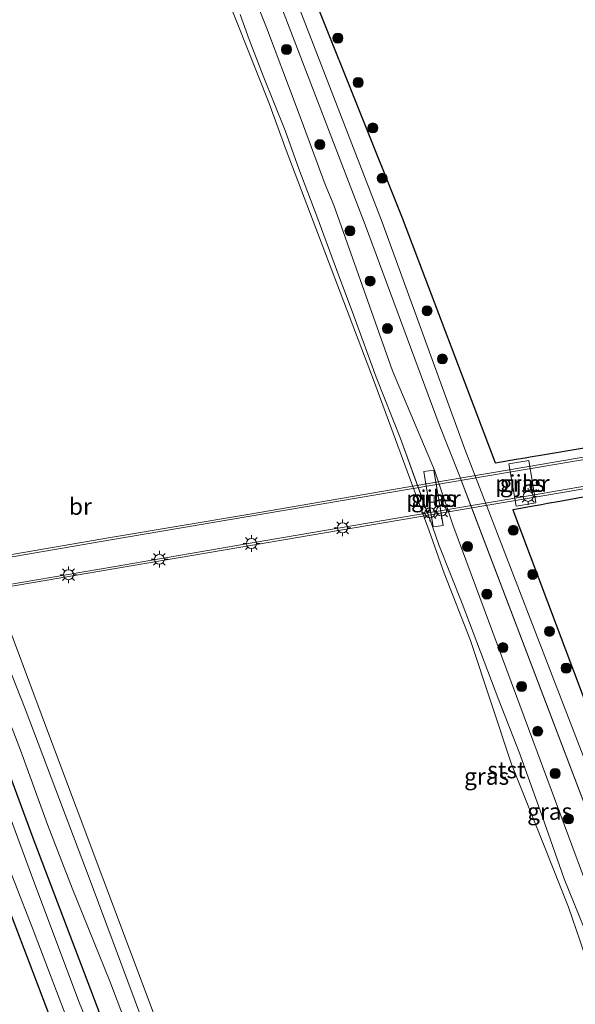
# Model space of a CAD drawing. Units: metres. Extents: x 169998 to 176082, y 387498 to 393750.
# Drawn here: x 175268 to 175351, y 389405 to 389553 of the extents above; entities that cross this region are included whole.
import ezdxf
from ezdxf.enums import TextEntityAlignment as Align

# ---------------------------------------------------------------- set-up
doc = ezdxf.new("R2010")
doc.units = ezdxf.units.M
doc.layers.get('0').update_dxf_attribs({"lineweight": 25})
for name, color, linetype, lineweight in [('B-ME-GR-BOMENRIJ-L-B1', 10, 'Continuous', 25), ('B-ME-GR-BOOM-S-B1', 93, 'Continuous', 18), ('B-ME-GW-KRUINLIJN-L-B1', 93, 'Continuous', 18), ('B-ME-IE-GRASLAND-GV-B6', 93, 'Continuous', 18), ('B-ME-IE-MEUBILAIR_WEGMEUBILAIR-LICHTMAST-S-B1', 8, 'Continuous', 18), ('B-ME-IE-MEUBILAIR_WEGMEUBILAIR-LICHTMAST-S-B2', 8, 'Continuous', 18), ('B-ME-KG-KADASTRAAL-OPNAMEDTMGRENS-L-B1', 10, 'Continuous', 25), ('B-ME-KW-BRUG-GV-B7', 173, 'Continuous', 18), ('B-ME-KW-LEUNING-L-B1', 8, 'Continuous', 18), ('B-ME-KW-PIJLER-GV-B6', 173, 'Continuous', 18), ('B-ME-OB-BEKLEDING-GV-B6', 253, 'Continuous', 18), ('B-ME-OB-WATERLIJN-L-B1', 133, 'OB-WATERLIJN', 18), ('B-ME-OG-WATER-GV-B6', 153, 'Continuous', 18), ('B-ME-VH-VERH_SOORT-BETON-OVERIG-GV-B6', 8, 'IE-TERREINAFSCHEIDING-NATUURLIJK-HOUTWAL', 18), ('B-ME-VH-VERH_SOORT-BITUMEN-GV-B6', 8, 'IE-TERREINAFSCHEIDING-NATUURLIJK-HOUTWAL', 18), ('B-ME-VH-VERH_SOORT-HALF_VERHARDING-GV-B6', 8, 'IE-TERREINAFSCHEIDING-NATUURLIJK-HOUTWAL', 18), ('B-ME-VV-KOLK-S-B1', 8, 'Continuous', 18)]:
    doc.layers.add(name, color=color, linetype=linetype, lineweight=lineweight)
doc.styles.add('NLCS-ISO', font='NLCS-ISO.TTF')
doc.linetypes.add('IE-TERREINAFSCHEIDING-NATUURLIJK-HOUTWAL', pattern='A,7,-1.5,[67,NLCS.SHX,S=0.75,R=45,X=0,Y=0],-1.5,7,-1.5,[70,NLCS.SHX,S=0.75,R=0,X=0,Y=0],-1.5', length=20)
doc.linetypes.add('OB-WATERLIJN', pattern='A,10,[32,NLCS.SHX,S=2,R=0,X=0,Y=0],-12', length=22)

# ---------------------------------------------------------------- blocks, each defined once
blk = doc.blocks.new('boom')
blk.add_hatch(color=256).paths.add_polyline_path([(-0.75, 0, 1), (0.75, 0, 1)])
blk.add_circle((0, 0), 0.75)
blk = doc.blocks.new('kolk')
blk.add_lwpolyline([(-0.5, -0.5), (0.5, -0.5), (0.5, 0.5), (-0.5, 0.5)], close=True)
blk = doc.blocks.new('lantaarnpaal')
for p, q in [((-0.75, 0), (-1.25, 0)), ((-0.88, 0.88), (-0.53, 0.53)), ((0, 0.75), (0, 1.25)), ((0.53, 0.53), (0.88, 0.88)), ((0.75, 0), (1.25, 0)), ((-0.53, -0.53), (-0.88, -0.88)), ((0, -0.75), (0, -1.25)), ((0.53, -0.53), (0.88, -0.88))]:
    blk.add_line(p, q)
blk.add_circle((0, 0), 0.75)

msp = doc.modelspace()

# ---------------------------------------------------------------- linework, layer by layer
at = {"layer": 'B-ME-GR-BOMENRIJ-L-B1'}
for points in [[(175179.873, 389658.332, 16.229), (175197.988, 389615.454, 16.364), (175211.725, 389582.469, 16.394), (175221.828, 389556.696, 16.381), (175227.287, 389543.09, 16.412), (175234.807, 389523.606, 16.4), (175239.988, 389509.865, 16.42), (175247.362, 389490.708, 16.402), (175255.447, 389469.467, 16.393), (175262.808, 389449.744, 16.383), (175270.042, 389430.214, 16.396), (175279.611, 389405, 16.346), (175287.297, 389384.085, 16.336)], [(175250.715, 389460.655, 16.415), (175255.853, 389447.489, 16.432), (175260.863, 389434.456, 16.47), (175265.581, 389421.786, 16.507), (175270.821, 389407.99, 16.508), (175280.837, 389381.606, 16.49)]]:
    msp.add_polyline3d(points, dxfattribs=at)
at = {"layer": 'B-ME-GW-KRUINLIJN-L-B1'}
for points in [[(175414.968, 389258.495, 16.136), (175397.293, 389302.647, 15.894), (175382.565, 389343.109, 15.964), (175375.684, 389363.732, 16.197), (175373.602, 389368.879, 16.202), (175354.365, 389419.58, 16.263), (175333.008, 389477.137, 16.456), (175330.2416, 389485.3524, 16.248), (175323.931, 389500.215, 16.271), (175315.137, 389525.074, 16.276), (175313.86, 389528.155, 16.276), (175310.595, 389536.963, 16.184), (175309.534, 389539.881, 16.184), (175305.057, 389551.672, 16.184), (175262.879, 389656.5, 16.179), (175261.225, 389660.08, 16.206), (175256.039, 389671.801, 16.292), (175251.002, 389683.356, 16.292), (175243.111, 389700.426, 16.087), (175241.85, 389703.729, 16.087), (175218.23, 389757.457, 16.082), (175199.185, 389801.139, 15.79)], [(175256.479, 389475.594, 16.293), (175258.023, 389470.491, 16.351), (175259.934, 389465.375, 16.298), (175263.893, 389454.408, 16.265), (175268.188, 389443.391, 16.266), (175272.248, 389432.22, 16.267), (175275.924, 389422.71, 16.199), (175281.585, 389408.736, 16.166), (175286, 389397.149, 16.116), (175290.569, 389385.375, 16.115)]]:
    msp.add_polyline3d(points, dxfattribs=at)
at = {"layer": 'B-ME-IE-GRASLAND-GV-B6'}
for points in [[(175198.536, 389812.146, 15.869), (175210.052, 389786.196, 15.848), (175222.428, 389759.136, 15.722), (175228.585, 389744.131, 15.725), (175237.821, 389722.817, 15.722), (175247.696, 389700.951, 15.722), (175272.996, 389640.694, 15.718), (175293.196, 389590.403, 15.714), (175307.206, 389554.976, 15.714), (175319.879, 389522.127, 15.714), (175330.963, 389492.203, 15.714), (175333.955, 389484.629, 15.714), (175334.2606, 389483.8266, 15.7158), (175335.713, 389480.0136, 15.7244), (175379.937, 389363.909, 15.985), (175488.758, 389075.215, 16.487)], [(175502.328, 389031.007, 16.766), (175500.873, 389039.168, 16.716), (175499.611, 389047.564, 16.509), (175494.797, 389068.509, 16.45), (175492.529, 389074.812, 16.376), (175383.633, 389361.994, 16.042), (175334.81, 389488.504, 15.714), (175322.401, 389522.516, 15.714), (175304.835, 389568.001, 15.714), (175284.26, 389619.867, 15.714), (175271.384, 389649.904, 15.714), (175255.607, 389688.464, 15.714), (175243.94, 389715.079, 15.714), (175231.148, 389744.134, 15.714), (175215.218, 389781.182, 15.714), (175202.967, 389806.946, 15.714)], [(175414.968, 389258.495, 16.136), (175397.293, 389302.647, 15.894), (175382.565, 389343.109, 15.964), (175375.684, 389363.732, 16.197), (175373.602, 389368.879, 16.202), (175354.365, 389419.58, 16.263), (175333.008, 389477.137, 16.456), (175330.2416, 389485.3524, 16.248), (175323.931, 389500.215, 16.271), (175315.137, 389525.074, 16.276), (175313.86, 389528.155, 16.276), (175310.595, 389536.963, 16.184), (175309.534, 389539.881, 16.184), (175305.057, 389551.672, 16.184), (175262.879, 389656.5, 16.179), (175261.225, 389660.08, 16.206), (175256.039, 389671.801, 16.292), (175251.002, 389683.356, 16.292), (175243.111, 389700.426, 16.087), (175241.85, 389703.729, 16.087), (175218.23, 389757.457, 16.082), (175199.185, 389801.139, 15.79)], [(175199.185, 389801.139, 15.79), (175218.23, 389757.457, 16.082), (175241.85, 389703.729, 16.087), (175243.111, 389700.426, 16.087), (175251.002, 389683.356, 16.292), (175256.039, 389671.801, 16.292), (175261.225, 389660.08, 16.206), (175262.879, 389656.5, 16.179), (175305.057, 389551.672, 16.184), (175309.534, 389539.881, 16.184), (175310.595, 389536.963, 16.184), (175313.86, 389528.155, 16.276), (175315.137, 389525.074, 16.276), (175323.931, 389500.215, 16.271), (175330.2416, 389485.3524, 16.248), (175333.008, 389477.137, 16.456), (175354.365, 389419.58, 16.263), (175373.602, 389368.879, 16.202), (175375.684, 389363.732, 16.197), (175382.565, 389343.109, 15.964), (175397.293, 389302.647, 15.894), (175414.968, 389258.495, 16.136)], [(175268.614, 389664.95, 15.813), (175325.453, 389523.123, 15.813), (175339.193, 389486.935, 16.182), (175339.392, 389486.411, 15.729), (175342.469, 389486.929, 15.529), (175343.815, 389487.156, 14.4), (175344.595, 389487.287, 14.4), (175346.452, 389487.6, 15.513), (175358.353, 389489.606, 16.049), (175377.864, 389492.895, 15.736), (175396.321, 389495.34, 16), (175397.309, 389489.55, 16.136), (175380.315, 389486.454, 15.778), (175360.651, 389482.843, 15.999), (175349.041, 389480.713, 15.512), (175347.211, 389480.377, 14.4), (175346.307, 389480.211, 14.4), (175345.035, 389479.978, 15.552), (175342.02, 389479.425, 15.739), (175342.048, 389479.351, 16.28), (175366.71, 389413.82, 16.28), (175382.826, 389370.997, 16.28), (175405.078, 389311.872, 16.28), (175429.869, 389246.001, 16.28)], [(175325.607, 389276.793, 16.321), (175317.202, 389299.313, 16.305), (175307.227, 389325.687, 16.277), (175296.537, 389354.541, 16.225), (175285.691, 389383.452, 16.315), (175284.305, 389387.526, 16.324), (175276.912, 389405.678, 16.356), (175269.855, 389424.658, 16.394), (175263.501, 389441.731, 16.376), (175257.296, 389459.096, 16.372), (175254.7185, 389466.2069, 16.3734), (175253.3242, 389470.0536, 16.3742), (175250.032, 389479.136, 16.376), (175242.004, 389499.674, 16.375), (175235.573, 389517.398, 16.375), (175228.751, 389534.762, 16.381), (175222.472, 389549.748, 16.342), (175217.189, 389562.882, 16.376)], [(175215.62, 389558.564, 16.335), (175222.697, 389541.335, 16.377), (175230.067, 389522.341, 16.379), (175238.983, 389498.866, 16.391), (175248.213, 389474.14, 16.384), (175249.9276, 389469.4785, 16.3848), (175251.3419, 389465.6331, 16.3854), (175259.347, 389443.869, 16.389), (175269.982, 389416.672, 16.409), (175278.625, 389393.99, 16.389), (175282.954, 389382.373, 16.39), (175292.482, 389355.196, 16.37), (175303.986, 389324.84, 16.403), (175312.287, 389302.768, 16.428), (175322.786, 389275.23, 16.395)], [(175231.608, 389557.059, 16.265), (175262.446, 389478.117, 16.231), (175260.571, 389477.392, 15.031), (175258.733, 389476.681, 15.454), (175256.407, 389475.781, 16.293), (175256.479, 389475.594, 16.293), (175258.023, 389470.491, 16.351), (175259.934, 389465.375, 16.298), (175263.893, 389454.408, 16.265), (175268.188, 389443.391, 16.266), (175272.248, 389432.22, 16.267), (175275.924, 389422.71, 16.199), (175281.585, 389408.736, 16.166), (175286, 389397.149, 16.116), (175290.569, 389385.375, 16.115), (175296.847, 389368.542, 16.016), (175302.226, 389354.688, 16.051), (175306.339, 389343.438, 16.083), (175310.034, 389333.505, 16.088), (175314.385, 389321.73, 16.112), (175318.255, 389311.736, 16.142), (175323.485, 389297.433, 16.172), (175327.291, 389286.99, 16.16)], [(175355.025, 389410.907, 15.289), (175349.684, 389424.099, 15.289), (175346.319, 389433.624, 15.289), (175342.958, 389443.068, 15.289), (175339.891, 389450.879, 15.289), (175334.398, 389465.362, 15.289), (175330.897, 389474.139, 15.289), (175329.927, 389476.908, 15.29), (175329.2007, 389478.9098, 15.2898), (175327.8131, 389482.7342, 15.2896), (175325.149, 389490.077, 15.289), (175321.519, 389499.271, 15.289), (175318.134, 389508.499, 15.289), (175315.579, 389515.412, 15.289), (175312.616, 389523.437, 15.289), (175309.929, 389530.492, 15.289), (175307.842, 389536.239, 15.289), (175304.579, 389544.455, 15.288), (175302.453, 389549.9, 15.288), (175301.115, 389553.651, 15.288)], [(175342.473, 389479.921, 16.101), (175345.461, 389480.455, 16.104), (175344.4, 389486.772, 16.104), (175341.382, 389486.276, 16.104), (175342.473, 389479.921, 16.101)], [(175331.559, 389477.067, 16.088), (175331.1835, 389479.2459, 16.1301), (175330.5037, 389483.1901, 16.2063), (175330.132, 389485.347, 16.248), (175328.655, 389485.124, 15.918), (175328.816, 389484.138, 15.563), (175329.0178, 389482.9383, 15.5443), (175329.6815, 389478.9913, 15.4827), (175330.045, 389476.83, 15.449), (175331.559, 389477.067, 16.088)], [(175327.291, 389286.99, 16.16), (175323.485, 389297.433, 16.172), (175318.255, 389311.736, 16.142), (175314.385, 389321.73, 16.112), (175310.034, 389333.505, 16.088), (175306.339, 389343.438, 16.083), (175302.226, 389354.688, 16.051), (175296.847, 389368.542, 16.016), (175290.569, 389385.375, 16.115), (175286, 389397.149, 16.116), (175281.585, 389408.736, 16.166), (175275.924, 389422.71, 16.199), (175272.248, 389432.22, 16.267), (175268.188, 389443.391, 16.266), (175263.893, 389454.408, 16.265), (175259.934, 389465.375, 16.298), (175258.023, 389470.491, 16.351), (175256.479, 389475.594, 16.293), (175258.805, 389476.494, 15.454), (175259.677, 389473.367, 15.54)], [(175259.677, 389473.367, 15.54), (175260.056, 389471.12, 16.138), (175261.089, 389465.097, 16.058), (175262.643, 389465.328, 15.443), (175268.873, 389449.557, 15.454), (175278.794, 389423.426, 15.454), (175287.594, 389399.879, 15.454), (175292.817, 389386.261, 15.454), (175299.425, 389368.36, 15.451), (175307.391, 389347.493, 15.451), (175312.167, 389334.42, 15.451), (175316.004, 389324.039, 15.451), (175320.339, 389312.579, 15.451), (175325.551, 389298.83, 15.451), (175330.3, 389286.534, 15.451)]]:
    msp.add_polyline3d(points, dxfattribs=at)
at = {"layer": 'B-ME-KG-KADASTRAAL-OPNAMEDTMGRENS-L-B1'}
for points in [[(175358.353, 389489.606, 16.049), (175346.452, 389487.6, 15.513), (175344.595, 389487.287, 14.4), (175343.815, 389487.156, 14.4), (175342.469, 389486.929, 15.529), (175339.392, 389486.411, 15.729), (175339.193, 389486.935, 16.182), (175325.453, 389523.123, 15.813), (175268.614, 389664.95, 15.813)], [(175366.71, 389413.82, 16.28), (175342.048, 389479.351, 16.28), (175342.02, 389479.425, 15.739), (175345.035, 389479.978, 15.552), (175346.307, 389480.211, 14.4), (175347.211, 389480.377, 14.4), (175349.041, 389480.713, 15.512), (175360.651, 389482.843, 15.999)]]:
    msp.add_polyline3d(points, dxfattribs=at)
at = {"layer": 'B-ME-KW-BRUG-GV-B7'}
for points in [[(175171.132, 389508.352, 18.036), (175172.656, 389505.253, 18.114), (175176.091, 389499.682, 18.307), (175180.003, 389494.439, 18.503), (175184.397, 389489.594, 18.711), (175189.214, 389485.128, 18.888), (175194.436, 389481.174, 19.058), (175199.958, 389477.692, 19.27), (175205.756, 389474.711, 19.455), (175211.869, 389472.277, 19.633), (175218.155, 389470.427, 19.847), (175224.529, 389469.139, 20.022), (175231.062, 389468.438, 20.193), (175237.646, 389468.379, 20.384), (175244.174, 389468.84, 20.551), (175262.798, 389471.993, 21.056), (175281.695, 389475.226, 21.401), (175302.285, 389478.706, 21.65), (175324.044, 389482.431, 21.743), (175344.104, 389485.83, 21.622), (175363.907, 389489.228, 21.401)], [(175365.23, 389484.685, 21.358), (175345.015, 389481.255, 21.599), (175324.673, 389477.807, 21.725), (175303.289, 389474.164, 21.642), (175282.446, 389470.586, 21.392), (175263.618, 389467.384, 21.052)]]:
    msp.add_polyline3d(points, dxfattribs=at)
at = {"layer": 'B-ME-KW-LEUNING-L-B1'}
for points in [[(175365.726, 389489.163, 21.384), (175344.16, 389485.504, 21.621), (175324.1, 389482.105, 21.742), (175302.34, 389478.38, 21.649), (175281.75, 389474.9, 21.4), (175262.854, 389471.667, 21.055), (175244.213, 389468.511, 20.55), (175237.656, 389468.048, 20.383), (175231.043, 389468.107, 20.192), (175224.479, 389468.812, 20.02), (175218.075, 389470.106, 19.845), (175211.761, 389471.964, 19.631), (175205.619, 389474.409, 19.453), (175199.794, 389477.404, 19.268), (175194.248, 389480.902, 19.056), (175189.001, 389484.874, 18.886), (175184.162, 389489.361, 18.709), (175179.747, 389494.228, 18.5), (175175.817, 389499.496, 18.304), (175172.366, 389505.093, 18.111), (175170.834, 389508.208, 18.025), (175170.89, 389508.996, 18.02)], [(175166.552, 389506.837, 18.023), (175167.184, 389506.425, 18.019), (175168.837, 389503.097, 18.119), (175172.479, 389497.193, 18.299), (175176.65, 389491.651, 18.493), (175181.311, 389486.48, 18.676), (175186.388, 389481.793, 18.867), (175191.916, 389477.572, 19.061), (175197.788, 389473.843, 19.259), (175204.004, 389470.697, 19.443), (175210.427, 389468.132, 19.633), (175217.107, 389466.17, 19.832), (175223.889, 389464.801, 20.004), (175230.793, 389464.066, 20.201), (175237.746, 389463.974, 20.374), (175244.739, 389464.511, 20.558), (175263.563, 389467.71, 21.053), (175282.39, 389470.912, 21.393), (175303.233, 389474.49, 21.643), (175324.618, 389478.133, 21.726), (175344.96, 389481.581, 21.6), (175365.164, 389485.079, 21.355)]]:
    msp.add_polyline3d(points, dxfattribs=at)
at = {"layer": 'B-ME-KW-PIJLER-GV-B6'}
for points in [[(175342.473, 389479.921, 16.101), (175341.382, 389486.276, 16.104), (175344.4, 389486.772, 16.104), (175345.461, 389480.455, 16.104), (175342.473, 389479.921, 16.101)], [(175331.559, 389477.067, 16.088), (175330.045, 389476.83, 15.449), (175328.816, 389484.138, 15.563), (175328.655, 389485.124, 15.918), (175330.132, 389485.347, 16.248), (175331.559, 389477.067, 16.088)]]:
    msp.add_polyline3d(points, dxfattribs=at)
at = {"layer": 'B-ME-OB-BEKLEDING-GV-B6'}
for points in [[(175402.669, 389282.195, 15.017), (175395.517, 389299.416, 15.017), (175393.645, 389303.564, 15.017), (175386.85, 389322.863, 15.017), (175380.185, 389341.127, 15.017), (175379.077, 389343.443, 15.017), (175375.07, 389353.015, 15.017), (175370.056, 389367.248, 15.017), (175367.44, 389373.158, 15.017), (175360.491, 389392.169, 15.017), (175357.706, 389398.429, 15.017), (175354.352, 389408.076, 15.017), (175352.071, 389414.72, 15.017), (175350.349, 389419.853, 15.017), (175346.794, 389428.767, 15.017), (175341.782, 389441.267, 15.017), (175335.664, 389459.79, 15.017), (175331.682, 389469.904, 15.017), (175329.439, 389476.263, 15.017), (175321.109, 389498.895, 15.017), (175308.03, 389533.293, 15.017), (175305.434, 389540.457, 15.017), (175286.515, 389587.993, 15.017)], [(175301.115, 389553.651, 15.288), (175302.453, 389549.9, 15.288), (175304.579, 389544.455, 15.288), (175307.842, 389536.239, 15.289), (175309.929, 389530.492, 15.289), (175312.616, 389523.437, 15.289), (175315.579, 389515.412, 15.289), (175318.134, 389508.499, 15.289), (175321.519, 389499.271, 15.289), (175325.149, 389490.077, 15.289), (175329.927, 389476.908, 15.29), (175330.897, 389474.139, 15.289), (175334.398, 389465.362, 15.289), (175339.891, 389450.879, 15.289), (175342.958, 389443.068, 15.289), (175346.319, 389433.624, 15.289), (175349.684, 389424.099, 15.289), (175355.025, 389410.907, 15.289)]]:
    msp.add_polyline3d(points, dxfattribs=at)
at = {"layer": 'B-ME-OB-WATERLIJN-L-B1'}
for points in [[(175402.669, 389282.195, 15.017), (175395.517, 389299.416, 15.017), (175393.645, 389303.564, 15.017), (175386.85, 389322.863, 15.017), (175380.185, 389341.127, 15.017), (175379.077, 389343.443, 15.017), (175375.07, 389353.015, 15.017), (175370.056, 389367.248, 15.017), (175367.44, 389373.158, 15.017), (175360.491, 389392.169, 15.017), (175357.706, 389398.429, 15.017), (175354.352, 389408.076, 15.017), (175352.071, 389414.72, 15.017), (175350.349, 389419.853, 15.017), (175346.794, 389428.767, 15.017), (175341.782, 389441.267, 15.017), (175335.664, 389459.79, 15.017), (175331.682, 389469.904, 15.017), (175329.439, 389476.263, 15.017), (175321.109, 389498.895, 15.017), (175308.03, 389533.293, 15.017), (175305.434, 389540.457, 15.017), (175286.515, 389587.993, 15.017)], [(175260.643, 389477.205, 15.031), (175272.541, 389445.49, 15.031), (175284.526, 389413.537, 15.031), (175294.51, 389386.928, 15.031)]]:
    msp.add_polyline3d(points, dxfattribs=at)
at = {"layer": 'B-ME-OG-WATER-GV-B6'}
for points in [[(175286.515, 389587.993, 15.017), (175305.434, 389540.457, 15.017), (175308.03, 389533.293, 15.017), (175321.109, 389498.895, 15.017), (175329.439, 389476.263, 15.017), (175331.682, 389469.904, 15.017), (175335.664, 389459.79, 15.017), (175341.782, 389441.267, 15.017), (175346.794, 389428.767, 15.017), (175350.349, 389419.853, 15.017), (175352.071, 389414.72, 15.017), (175354.352, 389408.076, 15.017), (175357.706, 389398.429, 15.017), (175360.491, 389392.169, 15.017), (175367.44, 389373.158, 15.017), (175370.056, 389367.248, 15.017), (175375.07, 389353.015, 15.017), (175379.077, 389343.443, 15.017), (175380.185, 389341.127, 15.017), (175386.85, 389322.863, 15.017), (175393.645, 389303.564, 15.017), (175395.517, 389299.416, 15.017), (175402.669, 389282.195, 15.017)], [(175338.533, 389270.023, 15.03), (175330.438, 389291.492, 15.03), (175323.715, 389309.417, 15.03), (175317.562, 389325.653, 15.03), (175312.288, 389340.29, 15.03), (175307.396, 389352.752, 15.03), (175302.061, 389366.536, 15.03), (175294.51, 389386.928, 15.031), (175284.526, 389413.537, 15.031), (175272.541, 389445.49, 15.031), (175260.643, 389477.205, 15.031), (175262.705, 389478.003, 15.031), (175231.724, 389557.311, 15.031)]]:
    msp.add_polyline3d(points, dxfattribs=at)
at = {"layer": 'B-ME-VH-VERH_SOORT-BETON-OVERIG-GV-B6'}
msp.add_polyline3d([(175330.3, 389286.534, 15.451), (175325.551, 389298.83, 15.451), (175320.339, 389312.579, 15.451), (175316.004, 389324.039, 15.451), (175312.167, 389334.42, 15.451), (175307.391, 389347.493, 15.451), (175299.425, 389368.36, 15.451), (175292.817, 389386.261, 15.454), (175287.594, 389399.879, 15.454), (175278.794, 389423.426, 15.454), (175268.873, 389449.557, 15.454), (175262.643, 389465.328, 15.443), (175261.2, 389473.656, 15.219), (175259.677, 389473.367, 15.54), (175258.805, 389476.494, 15.454), (175260.643, 389477.205, 15.031), (175272.541, 389445.49, 15.031), (175284.526, 389413.537, 15.031), (175294.51, 389386.928, 15.031)], dxfattribs=at)
at = {"layer": 'B-ME-VH-VERH_SOORT-BITUMEN-GV-B6'}
for points in [[(175217.189, 389562.882, 16.376), (175222.472, 389549.748, 16.342), (175228.751, 389534.762, 16.381), (175235.573, 389517.398, 16.375), (175242.004, 389499.674, 16.375), (175250.032, 389479.136, 16.376), (175253.3242, 389470.0536, 16.3742), (175254.7185, 389466.2069, 16.3734), (175257.296, 389459.096, 16.372), (175263.501, 389441.731, 16.376), (175269.855, 389424.658, 16.394), (175276.912, 389405.678, 16.356), (175284.305, 389387.526, 16.324), (175285.691, 389383.452, 16.315), (175296.537, 389354.541, 16.225), (175307.227, 389325.687, 16.277), (175317.202, 389299.313, 16.305), (175325.607, 389276.793, 16.321)], [(175217.189, 389562.882, 16.376), (175222.472, 389549.748, 16.342), (175228.751, 389534.762, 16.381), (175235.573, 389517.398, 16.375), (175242.004, 389499.674, 16.375), (175250.032, 389479.136, 16.376), (175253.3242, 389470.0536, 16.3742), (175254.7185, 389466.2069, 16.3734), (175257.296, 389459.096, 16.372), (175263.501, 389441.731, 16.376), (175269.855, 389424.658, 16.394), (175276.912, 389405.678, 16.356), (175284.305, 389387.526, 16.324), (175285.691, 389383.452, 16.315), (175296.537, 389354.541, 16.225), (175307.227, 389325.687, 16.277), (175317.202, 389299.313, 16.305), (175325.607, 389276.793, 16.321)], [(175322.786, 389275.23, 16.395), (175312.287, 389302.768, 16.428), (175303.986, 389324.84, 16.403), (175292.482, 389355.196, 16.37), (175282.954, 389382.373, 16.39), (175278.625, 389393.99, 16.389), (175269.982, 389416.672, 16.409), (175259.347, 389443.869, 16.389), (175251.3419, 389465.6331, 16.3854), (175249.9276, 389469.4785, 16.3848), (175248.213, 389474.14, 16.384), (175238.983, 389498.866, 16.391), (175230.067, 389522.341, 16.379), (175222.697, 389541.335, 16.377), (175215.62, 389558.564, 16.335)], [(175322.786, 389275.23, 16.395), (175312.287, 389302.768, 16.428), (175303.986, 389324.84, 16.403), (175292.482, 389355.196, 16.37), (175282.954, 389382.373, 16.39), (175278.625, 389393.99, 16.389), (175269.982, 389416.672, 16.409), (175259.347, 389443.869, 16.389), (175251.3419, 389465.6331, 16.3854), (175249.9276, 389469.4785, 16.3848), (175248.213, 389474.14, 16.384), (175238.983, 389498.866, 16.391), (175230.067, 389522.341, 16.379), (175222.697, 389541.335, 16.377), (175215.62, 389558.564, 16.335)]]:
    msp.add_polyline3d(points, dxfattribs=at)
at = {"layer": 'B-ME-VH-VERH_SOORT-HALF_VERHARDING-GV-B6'}
for points in [[(175488.758, 389075.215, 16.487), (175379.937, 389363.909, 15.985), (175333.955, 389484.629, 15.714), (175330.963, 389492.203, 15.714), (175319.879, 389522.127, 15.714), (175307.206, 389554.976, 15.714), (175293.196, 389590.403, 15.714), (175272.996, 389640.694, 15.718), (175247.696, 389700.951, 15.722), (175237.821, 389722.817, 15.722), (175228.585, 389744.131, 15.725), (175222.428, 389759.136, 15.722), (175210.052, 389786.196, 15.848), (175198.536, 389812.146, 15.869)], [(175202.967, 389806.946, 15.714), (175215.218, 389781.182, 15.714), (175231.148, 389744.134, 15.714), (175243.94, 389715.079, 15.714), (175255.607, 389688.464, 15.714), (175271.384, 389649.904, 15.714), (175284.26, 389619.867, 15.714), (175304.835, 389568.001, 15.714), (175322.401, 389522.516, 15.714), (175334.81, 389488.504, 15.714), (175383.633, 389361.994, 16.042), (175492.529, 389074.812, 16.376), (175494.797, 389068.509, 16.45), (175499.611, 389047.564, 16.509), (175500.873, 389039.168, 16.716), (175502.328, 389031.007, 16.766)]]:
    msp.add_polyline3d(points, dxfattribs=at)

# ---------------------------------------------------------------- block references
at = {"layer": 'B-ME-GR-BOOM-S-B1', "rotation": 90}
for p in [(175315.77, 389550.09, 15.73), (175308.06, 389548.4, 16.3), (175318.8, 389543.45, 15.73), (175321, 389536.63, 15.76), (175313.07, 389534.15, 16.36), (175322.41, 389529.09, 15.96), (175317.58, 389521.21, 16.5), (175320.59, 389513.69, 16.5), (175329.13, 389509.23, 15.94), (175323.19, 389506.56, 16.3), (175331.43, 389502.01, 15.99), (175342.06, 389476.33, 16.23), (175335.2, 389473.89, 16.35), (175344.97, 389469.71, 16.15), (175338.1, 389466.77, 16.5), (175347.47, 389461.18, 15.96), (175340.51, 389458.74, 16.26), (175349.98, 389455.66, 16.07), (175343.31, 389452.92, 16.51), (175345.72, 389446.2, 16.33), (175348.33, 389439.88, 16.34), (175350.33, 389433.06, 16.25)]:
    msp.add_blockref('boom', p, dxfattribs=at)
at = {"layer": 'B-ME-IE-MEUBILAIR_WEGMEUBILAIR-LICHTMAST-S-B1', "rotation": 90}
for p in [(175329.564, 389478.96, 21.988), (175331.295, 389479.23, 21.988)]:
    msp.add_blockref('lantaarnpaal', p, dxfattribs=at)
at = {"layer": 'B-ME-IE-MEUBILAIR_WEGMEUBILAIR-LICHTMAST-S-B2', "rotation": 90}
for p in [(175344.289, 389481.415, 21.605), (175316.463, 389476.693, 21.711), (175302.8, 389474.35, 21.623), (175289.006, 389471.979, 21.479), (175275.386, 389469.674, 21.294)]:
    msp.add_blockref('lantaarnpaal', p, dxfattribs=at)
at = {"layer": 'B-ME-VV-KOLK-S-B1', "rotation": 90}
msp.add_blockref('kolk', (175329.694, 389481.069, 21.726), dxfattribs=at)

# ---------------------------------------------------------------- texts
at = {"layer": 'B-ME-IE-GRASLAND-GV-B6', "ltscale": 0.2, "style": 'NLCS-ISO'}
for p in [(175343.4215, 389483.3465), (175330.107, 389481.0885), (175338.0635, 389439.4375), (175347.5105, 389434.1845)]:
    msp.add_text('gras', height=2.5, dxfattribs=at).set_placement(p, align=Align.MIDDLE_CENTER)
at = {"layer": 'B-ME-KW-BRUG-GV-B7', "ltscale": 0.2, "style": 'NLCS-ISO'}
msp.add_text('br', height=2.5, dxfattribs=at).set_placement((175277.1656, 389479.9022), align=Align.MIDDLE_CENTER)
at = {"layer": 'B-ME-KW-PIJLER-GV-B6', "ltscale": 0.2, "style": 'NLCS-ISO'}
for p in [(175343.425, 389483.3593), (175330.098, 389481.0837)]:
    msp.add_text('pijler', height=2.5, dxfattribs=at).set_placement(p, align=Align.MIDDLE_CENTER)
at = {"layer": 'B-ME-OB-BEKLEDING-GV-B6', "ltscale": 0.2, "style": 'NLCS-ISO'}
msp.add_text('stst', height=2.5, dxfattribs=at).set_placement((175341.0369, 389440.4085), align=Align.MIDDLE_CENTER)

doc.saveas('drawing.dxf')
